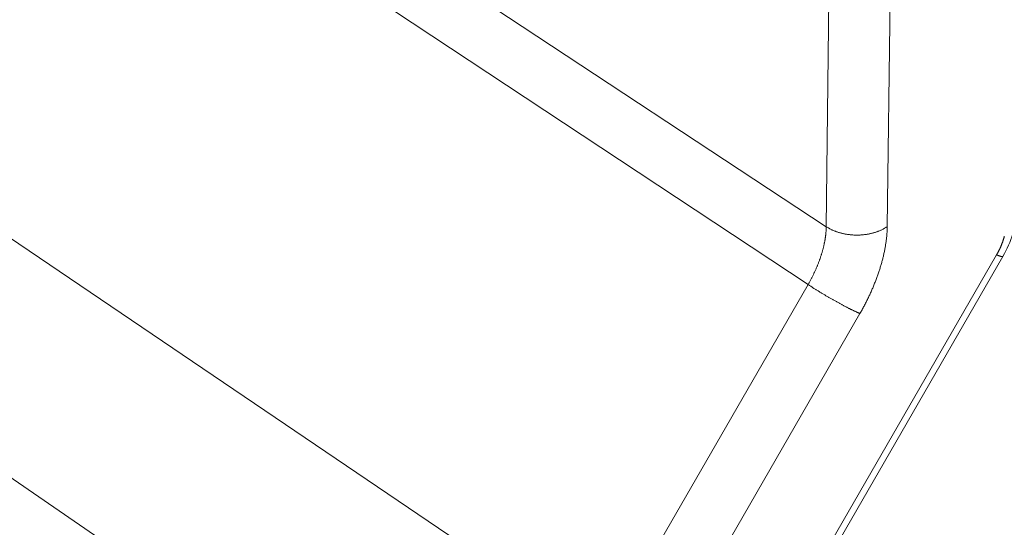
# Model space of a CAD drawing. Units: millimetres. Extents: x 0 to 95.6, y 184.3 to 254.
# Drawn here: x 15.2 to 15.5, y 251.6 to 251.7 of the extents above; entities that cross this region are included whole.
import ezdxf

# ---------------------------------------------------------------- set-up
doc = ezdxf.new("R2010")
doc.units = ezdxf.units.MM
doc.layers.add('FastPlank', color=7, linetype='Continuous', true_color=0xff3300)
doc.layers.add('OTHER MATERIAL', color=8, linetype='Continuous')

# ---------------------------------------------------------------- blocks, each defined once
blk = doc.blocks.new('P22iso')
at = {"layer": 'FastPlank', "linetype": 'Continuous', "lineweight": 0, "extrusion": (-4.16334e-16, 0.816497, 0.57735)}
for p, q in [((-22.5246, -23.6362), (-5.4652, -34.8698)), ((-22.6128, -23.9653), (-5.5758, -35.2218)), ((-23.7485, -25.9324), (-6.822, -37.3803)), ((-24.0532, -27.0753), (-7.204, -38.6016)), ((-5.3759, -27.1227), (-5.4652, -34.8698)), ((-5.0938, -34.8698), (-4.9904, -27.1227)), ((-4.4282, -35.0413), (-5.9372, -37.6549)), ((-5.898, -37.6618), (-4.3903, -35.0504)), ((-5.5758, -35.2218), (-6.822, -37.3803)), ((-6.5058, -37.5552), (-5.2601, -35.3975))]:
    blk.add_line(p, q, dxfattribs=at)
at = {"layer": 'FastPlank', "linetype": 'Continuous', "lineweight": 0}
for points in [[(-5.4652, -34.8698), (-5.4652, -34.8731), (-5.4653, -34.8764), (-5.4654, -34.8797), (-5.4655, -34.883), (-5.4657, -34.8863), (-5.4659, -34.8897), (-5.4661, -34.8931), (-5.4663, -34.8965), (-5.4665, -34.8999), (-5.4668, -34.9033), (-5.4671, -34.9067), (-5.4674, -34.9102), (-5.4678, -34.9136), (-5.4682, -34.9171), (-5.4686, -34.9206), (-5.469, -34.9241), (-5.4694, -34.9276), (-5.4699, -34.9312), (-5.4704, -34.9347), (-5.4709, -34.9383), (-5.4715, -34.9418), (-5.4721, -34.9454), (-5.4727, -34.949), (-5.4733, -34.9526), (-5.4739, -34.9562), (-5.4746, -34.9598), (-5.4753, -34.9635), (-5.476, -34.9671), (-5.4768, -34.9708), (-5.4775, -34.9744), (-5.4783, -34.9781), (-5.4791, -34.9818), (-5.48, -34.9855), (-5.4808, -34.9892), (-5.4817, -34.9929), (-5.4826, -34.9966), (-5.4836, -35.0004), (-5.4845, -35.0041), (-5.4855, -35.0078), (-5.4865, -35.0116), (-5.4876, -35.0153), (-5.4886, -35.0191), (-5.4897, -35.0229), (-5.4908, -35.0267), (-5.4919, -35.0304), (-5.4931, -35.0342), (-5.4942, -35.038), (-5.4954, -35.0418), (-5.4967, -35.0456), (-5.4979, -35.0495), (-5.4992, -35.0533), (-5.5004, -35.0571), (-5.5018, -35.0609), (-5.5031, -35.0647), (-5.5044, -35.0686), (-5.5058, -35.0724), (-5.5072, -35.0762), (-5.5086, -35.0801), (-5.5101, -35.0839), (-5.5115, -35.0878), (-5.513, -35.0916), (-5.5145, -35.0955), (-5.5161, -35.0993), (-5.5176, -35.1032), (-5.5192, -35.107), (-5.5208, -35.1109), (-5.5224, -35.1147), (-5.524, -35.1186), (-5.5257, -35.1224), (-5.5274, -35.1263), (-5.5291, -35.1302), (-5.5308, -35.134), (-5.5325, -35.1379), (-5.5343, -35.1417), (-5.5361, -35.1456), (-5.5379, -35.1494), (-5.5397, -35.1532), (-5.5415, -35.1571), (-5.5434, -35.1609), (-5.5453, -35.1648), (-5.5472, -35.1686), (-5.5491, -35.1724), (-5.551, -35.1762), (-5.553, -35.1801), (-5.555, -35.1839), (-5.557, -35.1877), (-5.559, -35.1915), (-5.561, -35.1953), (-5.5631, -35.1991), (-5.5651, -35.2029), (-5.5672, -35.2067), (-5.5693, -35.2105), (-5.5715, -35.2142), (-5.5736, -35.218), (-5.5758, -35.2218)], [(-5.4652, -34.8698), (-5.4621, -34.8718), (-5.4589, -34.8738), (-5.4556, -34.8758), (-5.4524, -34.8777), (-5.449, -34.8796), (-5.4457, -34.8814), (-5.4423, -34.8832), (-5.4388, -34.885), (-5.4353, -34.8868), (-5.4317, -34.8885), (-5.4282, -34.8901), (-5.4245, -34.8918), (-5.4209, -34.8933), (-5.4172, -34.8949), (-5.4134, -34.8964), (-5.4097, -34.8978), (-5.4058, -34.8993), (-5.402, -34.9006), (-5.3981, -34.902), (-5.3942, -34.9033), (-5.3903, -34.9045), (-5.3863, -34.9057), (-5.3823, -34.9069), (-5.3783, -34.908), (-5.3742, -34.9091), (-5.3701, -34.9101), (-5.366, -34.9111), (-5.3619, -34.912), (-5.3578, -34.9129), (-5.3536, -34.9138), (-5.3494, -34.9146), (-5.3452, -34.9153), (-5.341, -34.9161), (-5.3367, -34.9167), (-5.3325, -34.9173), (-5.3282, -34.9179), (-5.3239, -34.9184), (-5.3196, -34.9189), (-5.3153, -34.9193), (-5.311, -34.9197), (-5.3067, -34.9201), (-5.3024, -34.9203), (-5.298, -34.9206), (-5.2937, -34.9208), (-5.2894, -34.9209), (-5.285, -34.921), (-5.2807, -34.9211), (-5.2763, -34.9211), (-5.272, -34.921), (-5.2676, -34.9209), (-5.2633, -34.9208), (-5.259, -34.9206), (-5.2547, -34.9203), (-5.2503, -34.9201), (-5.246, -34.9197), (-5.2417, -34.9193), (-5.2375, -34.9189), (-5.2332, -34.9184), (-5.2289, -34.9179), (-5.2247, -34.9173), (-5.2204, -34.9167), (-5.2162, -34.9161), (-5.212, -34.9153), (-5.2079, -34.9146), (-5.2037, -34.9138), (-5.1996, -34.9129), (-5.1954, -34.912), (-5.1914, -34.9111), (-5.1873, -34.9101), (-5.1833, -34.9091), (-5.1792, -34.908), (-5.1753, -34.9069), (-5.1713, -34.9057), (-5.1674, -34.9045), (-5.1635, -34.9033), (-5.1596, -34.902), (-5.1558, -34.9006), (-5.152, -34.8993), (-5.1483, -34.8978), (-5.1446, -34.8964), (-5.1409, -34.8949), (-5.1372, -34.8933), (-5.1336, -34.8918), (-5.1301, -34.8901), (-5.1265, -34.8885), (-5.1231, -34.8868), (-5.1196, -34.885), (-5.1162, -34.8832), (-5.1129, -34.8814), (-5.1096, -34.8796), (-5.1064, -34.8777), (-5.1032, -34.8758), (-5.1, -34.8738), (-5.0969, -34.8718), (-5.0938, -34.8698)], [(-5.2601, -35.3975), (-5.2568, -35.3919), (-5.2536, -35.3863), (-5.2504, -35.3806), (-5.2473, -35.3749), (-5.2441, -35.3693), (-5.241, -35.3636), (-5.238, -35.3579), (-5.2349, -35.3522), (-5.2319, -35.3465), (-5.2289, -35.3407), (-5.2259, -35.335), (-5.223, -35.3293), (-5.2201, -35.3236), (-5.2172, -35.3178), (-5.2144, -35.3121), (-5.2115, -35.3063), (-5.2087, -35.3006), (-5.206, -35.2948), (-5.2032, -35.289), (-5.2005, -35.2833), (-5.1979, -35.2775), (-5.1952, -35.2717), (-5.1926, -35.266), (-5.19, -35.2602), (-5.1875, -35.2544), (-5.185, -35.2486), (-5.1825, -35.2429), (-5.18, -35.2371), (-5.1776, -35.2313), (-5.1752, -35.2255), (-5.1728, -35.2197), (-5.1705, -35.214), (-5.1682, -35.2082), (-5.166, -35.2024), (-5.1637, -35.1967), (-5.1615, -35.1909), (-5.1594, -35.1851), (-5.1572, -35.1794), (-5.1551, -35.1736), (-5.1531, -35.1679), (-5.151, -35.1621), (-5.149, -35.1564), (-5.1471, -35.1507), (-5.1451, -35.1449), (-5.1432, -35.1392), (-5.1414, -35.1335), (-5.1395, -35.1278), (-5.1377, -35.1221), (-5.136, -35.1164), (-5.1343, -35.1107), (-5.1326, -35.105), (-5.1309, -35.0994), (-5.1293, -35.0937), (-5.1277, -35.0881), (-5.1261, -35.0824), (-5.1246, -35.0768), (-5.1232, -35.0712), (-5.1217, -35.0656), (-5.1203, -35.06), (-5.1189, -35.0544), (-5.1176, -35.0489), (-5.1163, -35.0433), (-5.115, -35.0378), (-5.1138, -35.0322), (-5.1126, -35.0267), (-5.1114, -35.0212), (-5.1103, -35.0158), (-5.1092, -35.0103), (-5.1082, -35.0048), (-5.1072, -34.9994), (-5.1062, -34.994), (-5.1052, -34.9886), (-5.1043, -34.9832), (-5.1035, -34.9778), (-5.1026, -34.9725), (-5.1018, -34.9672), (-5.1011, -34.9618), (-5.1004, -34.9565), (-5.0997, -34.9513), (-5.099, -34.946), (-5.0984, -34.9408), (-5.0979, -34.9356), (-5.0973, -34.9304), (-5.0968, -34.9252), (-5.0964, -34.92), (-5.096, -34.9149), (-5.0956, -34.9098), (-5.0952, -34.9047), (-5.0949, -34.8997), (-5.0946, -34.8946), (-5.0944, -34.8896), (-5.0942, -34.8846), (-5.0941, -34.8796), (-5.0939, -34.8747), (-5.0938, -34.8698)], [(-4.3813, -34.9275), (-4.3818, -34.9294), (-4.3822, -34.9312), (-4.3827, -34.9331), (-4.3832, -34.9349), (-4.3837, -34.9368), (-4.3842, -34.9387), (-4.3848, -34.9405), (-4.3853, -34.9424), (-4.3859, -34.9443), (-4.3864, -34.9462), (-4.387, -34.9481), (-4.3876, -34.9499), (-4.3882, -34.9518), (-4.3888, -34.9537), (-4.3894, -34.9556), (-4.3901, -34.9575), (-4.3907, -34.9594), (-4.3913, -34.9613), (-4.392, -34.9632), (-4.3927, -34.9651), (-4.3934, -34.967), (-4.3941, -34.9689), (-4.3948, -34.9709), (-4.3955, -34.9728), (-4.3962, -34.9747), (-4.397, -34.9766), (-4.3977, -34.9785), (-4.3985, -34.9804), (-4.3993, -34.9823), (-4.4001, -34.9842), (-4.4009, -34.9862), (-4.4017, -34.9881), (-4.4025, -34.99), (-4.4033, -34.9919), (-4.4041, -34.9938), (-4.405, -34.9957), (-4.4058, -34.9977), (-4.4067, -34.9996), (-4.4076, -35.0015), (-4.4085, -35.0034), (-4.4094, -35.0053), (-4.4103, -35.0072), (-4.4112, -35.0091), (-4.4121, -35.011), (-4.4131, -35.0129), (-4.414, -35.0149), (-4.415, -35.0168), (-4.4159, -35.0187), (-4.4169, -35.0206), (-4.4179, -35.0225), (-4.4189, -35.0243), (-4.4199, -35.0262), (-4.4209, -35.0281), (-4.4219, -35.03), (-4.4229, -35.0319), (-4.424, -35.0338), (-4.425, -35.0357), (-4.4261, -35.0375), (-4.4271, -35.0394), (-4.4282, -35.0413)], [(-4.3903, -35.0504), (-4.3903, -35.0505), (-4.3904, -35.0506), (-4.3905, -35.0507), (-4.3906, -35.0508), (-4.3907, -35.0508), (-4.3908, -35.0509), (-4.3909, -35.051), (-4.391, -35.0511), (-4.3911, -35.0512), (-4.3913, -35.0512), (-4.3914, -35.0513), (-4.3916, -35.0514), (-4.3917, -35.0514), (-4.3919, -35.0515), (-4.392, -35.0515), (-4.3922, -35.0515), (-4.3924, -35.0516), (-4.3926, -35.0516), (-4.3928, -35.0516), (-4.393, -35.0517), (-4.3932, -35.0517), (-4.3934, -35.0517), (-4.3937, -35.0517), (-4.3939, -35.0517), (-4.3941, -35.0517), (-4.3944, -35.0517), (-4.3946, -35.0517), (-4.3949, -35.0517), (-4.3952, -35.0517), (-4.3954, -35.0517), (-4.3957, -35.0517), (-4.396, -35.0516), (-4.3963, -35.0516), (-4.3966, -35.0516), (-4.3969, -35.0515), (-4.3973, -35.0515), (-4.3976, -35.0514), (-4.3979, -35.0514), (-4.3983, -35.0513), (-4.3986, -35.0512), (-4.399, -35.0512), (-4.3993, -35.0511), (-4.3997, -35.051), (-4.4001, -35.051), (-4.4004, -35.0509), (-4.4008, -35.0508), (-4.4012, -35.0507), (-4.4016, -35.0506), (-4.402, -35.0505), (-4.4025, -35.0504), (-4.4029, -35.0503), (-4.4033, -35.0502), (-4.4038, -35.05), (-4.4042, -35.0499), (-4.4047, -35.0498), (-4.4051, -35.0497), (-4.4056, -35.0495), (-4.4061, -35.0494), (-4.4065, -35.0492), (-4.407, -35.0491), (-4.4075, -35.0489), (-4.408, -35.0488), (-4.4085, -35.0486), (-4.409, -35.0485), (-4.4096, -35.0483), (-4.4101, -35.0481), (-4.4106, -35.0479), (-4.4112, -35.0478), (-4.4117, -35.0476), (-4.4123, -35.0474), (-4.4128, -35.0472), (-4.4134, -35.047), (-4.414, -35.0468), (-4.4146, -35.0466), (-4.4151, -35.0464), (-4.4157, -35.0462), (-4.4163, -35.0459), (-4.4169, -35.0457), (-4.4176, -35.0455), (-4.4182, -35.0453), (-4.4188, -35.045), (-4.4194, -35.0448), (-4.4201, -35.0445), (-4.4207, -35.0443), (-4.4214, -35.044), (-4.422, -35.0438), (-4.4227, -35.0435), (-4.4234, -35.0433), (-4.424, -35.043), (-4.4247, -35.0427), (-4.4254, -35.0424), (-4.4261, -35.0422), (-4.4268, -35.0419), (-4.4275, -35.0416), (-4.4282, -35.0413)], [(-5.5758, -35.2218), (-5.5726, -35.2238), (-5.5695, -35.2259), (-5.5663, -35.228), (-5.5631, -35.2301), (-5.5598, -35.2322), (-5.5565, -35.2343), (-5.5532, -35.2364), (-5.5499, -35.2386), (-5.5465, -35.2407), (-5.5431, -35.2429), (-5.5397, -35.2451), (-5.5362, -35.2472), (-5.5328, -35.2494), (-5.5293, -35.2516), (-5.5257, -35.2538), (-5.5222, -35.256), (-5.5186, -35.2582), (-5.5151, -35.2604), (-5.5115, -35.2626), (-5.5079, -35.2649), (-5.5042, -35.2671), (-5.5006, -35.2693), (-5.4969, -35.2715), (-5.4932, -35.2737), (-5.4895, -35.276), (-5.4858, -35.2782), (-5.4821, -35.2804), (-5.4784, -35.2826), (-5.4747, -35.2848), (-5.471, -35.2871), (-5.4672, -35.2893), (-5.4635, -35.2915), (-5.4597, -35.2937), (-5.456, -35.2959), (-5.4522, -35.2981), (-5.4484, -35.3002), (-5.4447, -35.3024), (-5.4409, -35.3046), (-5.4372, -35.3067), (-5.4334, -35.3089), (-5.4297, -35.311), (-5.4259, -35.3132), (-5.4222, -35.3153), (-5.4185, -35.3174), (-5.4147, -35.3195), (-5.411, -35.3216), (-5.4073, -35.3236), (-5.4036, -35.3257), (-5.3999, -35.3277), (-5.3963, -35.3298), (-5.3926, -35.3318), (-5.389, -35.3338), (-5.3854, -35.3357), (-5.3818, -35.3377), (-5.3782, -35.3397), (-5.3746, -35.3416), (-5.3711, -35.3435), (-5.3675, -35.3454), (-5.364, -35.3472), (-5.3605, -35.3491), (-5.3571, -35.3509), (-5.3537, -35.3527), (-5.3502, -35.3545), (-5.3469, -35.3563), (-5.3435, -35.358), (-5.3402, -35.3597), (-5.3369, -35.3614), (-5.3336, -35.3631), (-5.3304, -35.3647), (-5.3272, -35.3664), (-5.324, -35.368), (-5.3209, -35.3695), (-5.3178, -35.3711), (-5.3147, -35.3726), (-5.3117, -35.3741), (-5.3087, -35.3755), (-5.3058, -35.377), (-5.3029, -35.3784), (-5.3, -35.3797), (-5.2972, -35.3811), (-5.2944, -35.3824), (-5.2916, -35.3837), (-5.2889, -35.3849), (-5.2863, -35.3862), (-5.2837, -35.3874), (-5.2811, -35.3885), (-5.2786, -35.3897), (-5.2761, -35.3908), (-5.2736, -35.3918), (-5.2713, -35.3929), (-5.2689, -35.3939), (-5.2666, -35.3948), (-5.2644, -35.3958), (-5.2622, -35.3967), (-5.2601, -35.3975)]]:
    blk.add_lwpolyline(points, dxfattribs=at)
blk.add_open_spline([(-4.2998, -34.7486), (-4.3007, -34.8033), (-4.3111, -34.8591), (-4.344, -34.96), (-4.365, -35.0065), (-4.3903, -35.0504)], degree=3, knots=[0, 0, 0, 0, 0.1684397, 0.1684397, 0.3138536, 0.3138536, 0.3138536, 0.3138536], dxfattribs=at)

msp = doc.modelspace()

# ---------------------------------------------------------------- block references
at = {"layer": 'OTHER MATERIAL', "xscale": 0.03937, "yscale": 0.03937, "zscale": 0.03937}
msp.add_blockref('P22iso', (15.64017, 253.01335), dxfattribs=at)

doc.saveas('drawing.dxf')
